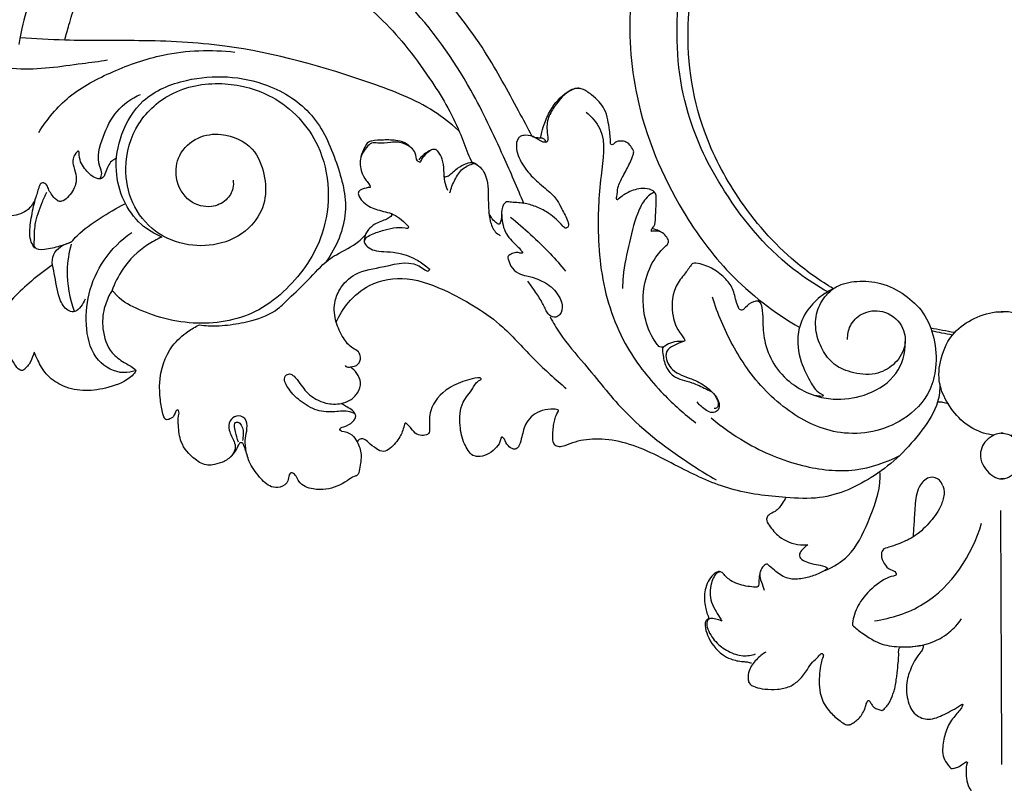
# Model space of a CAD drawing. Extents: x 0.9 to 54.5, y 0.8 to 37.2.
# Drawn here: x 15.1 to 23.7, y 11.5 to 18.2 of the extents above; entities that cross this region are included whole.
import ezdxf

# ---------------------------------------------------------------- set-up
doc = ezdxf.new("R2010")
doc.units = 0
doc.header["$MEASUREMENT"] = 0
doc.layers.get('0').update_dxf_attribs({"lineweight": 25})

# ---------------------------------------------------------------- blocks, each defined once
blk = doc.blocks.new('ONL814-Front')
for points, knots in [([(-2.3643, -4.6323), (-2.4135, -4.6835), (-2.6675, -4.9642), (-3.0729, -5.5569), (-3.316, -6.4632), (-3.2513, -7.4469), (-2.9108, -8.2655), (-2.4067, -8.9529), (-2.0147, -9.2534), (-1.7913, -9.3834)], [0, 0, 0, 0, 4.298715, 22.907317, 42.860739, 59.889152, 81.802068, 95.519661, 111.146958, 111.146958, 111.146958, 111.146958]), ([(-1.5473, -9.0707), (-1.6362, -9.0209), (-1.9948, -8.7921), (-2.4428, -8.2662), (-2.837, -7.4658), (-2.8941, -6.7278), (-2.7817, -6.0082), (-2.5474, -5.4837), (-2.2608, -5.1014), (-2.1125, -4.9391), (-2.0619, -4.8875)], [0, 0, 0, 0, 6.162207, 25.622392, 40.811622, 59.610602, 69.261843, 84.820087, 93.731133, 98.108506, 98.108506, 98.108506, 98.108506]), ([(-1.497, -9.0424), (-1.613, -8.9735), (-1.9322, -8.7501), (-2.3331, -8.2865), (-2.7096, -7.5692), (-2.8312, -6.6676), (-2.6005, -5.7724), (-2.2431, -5.2142), (-2.0183, -4.9833), (-1.9569, -4.9262)], [0, 0, 0, 0, 8.155225, 23.439305, 36.55399, 56.804577, 76.916479, 91.307373, 96.379435, 96.379435, 96.379435, 96.379435]), ([(-4.1335, -7.7093), (-4.173, -7.6345), (-4.3081, -7.3861), (-4.5603, -6.9116), (-4.9599, -6.4067), (-5.542, -5.8835), (-6.2176, -5.558), (-6.9829, -5.4516), (-7.6486, -5.5154), (-8.2028, -5.8516), (-8.4696, -6.2733), (-8.5475, -6.5238), (-8.5669, -6.6173)], [0, 0, 0, 0, 5.125565, 17.123506, 32.48808, 43.779701, 64.323861, 76.511622, 90.213663, 103.938749, 113.956194, 119.741802, 119.741802, 119.741802, 119.741802]), ([(-4.2063, -8.3005), (-4.2635, -8.1611), (-4.4107, -7.826), (-4.6996, -7.2037), (-5.193, -6.5149), (-5.8573, -5.9795), (-6.4723, -5.7682), (-7.0246, -5.6413), (-7.614, -5.6963), (-8.2621, -5.9707), (-8.5353, -6.4652), (-8.6052, -6.7604), (-8.6287, -6.9036)], [0, 0, 0, 0, 9.121473, 22.171523, 41.479475, 59.955343, 72.608567, 80.478821, 94.017044, 107.812507, 121.072827, 126.217482, 126.217482, 126.217482, 126.217482]), ([(-8.2264, -6.8661), (-8.2153, -6.8214), (-8.1858, -6.7175), (-8.1238, -6.4919), (-7.9568, -6.2669), (-7.7087, -6.0971), (-7.4343, -6.0278), (-7.1708, -5.9872), (-6.9049, -5.9882), (-6.5953, -6.0242), (-6.2861, -6.1293), (-5.9645, -6.2741), (-5.6226, -6.5082), (-5.2994, -6.8287), (-4.995, -7.2448), (-4.8044, -7.5636), (-4.7123, -7.824), (-4.6735, -7.9115), (-4.6615, -7.9384)], [0, 0, 0, 0, 2.786159, 6.552207, 14.112401, 19.112901, 24.465585, 31.020013, 35.201892, 40.484136, 49.782954, 54.778943, 61.771681, 74.703924, 82.07385, 92.980124, 96.993312, 98.776657, 98.776657, 98.776657, 98.776657]), ([(-4.7803, -7.6564), (-4.8476, -7.5961), (-5.0757, -7.4153), (-5.7672, -7.1537), (-6.6297, -6.9072), (-7.543, -6.863), (-8.1409, -6.8754), (-8.4872, -6.854), (-8.6174, -6.8444)], [0, 0, 0, 0, 5.466376, 17.460762, 44.208632, 59.402423, 72.457811, 80.341868, 80.341868, 80.341868, 80.341868]), ([(-9.0979, -6.9795), (-9.0513, -7.0075), (-8.9096, -7.0781), (-8.5594, -7.1431), (-8.1907, -7.0835), (-7.9266, -7.0511), (-7.8531, -7.0398)], [0, 0, 0, 0, 3.2895, 9.509928, 21.115979, 25.608174, 25.608174, 25.608174, 25.608174]), ([(-8.4548, -7.6753), (-8.3829, -7.5588), (-8.1977, -7.3335), (-7.8021, -7.1302), (-7.3189, -6.9577), (-6.9455, -6.947), (-6.737, -6.9708)], [0, 0, 0, 0, 8.287354, 17.17615, 26.504215, 39.181666, 39.181666, 39.181666, 39.181666]), ([(-6.7529, -8.0917), (-6.7497, -8.1147), (-6.7503, -8.1792), (-6.8112, -8.2799), (-6.9578, -8.3444), (-7.1591, -8.2887), (-7.2708, -8.087), (-7.2398, -7.8578), (-7.0727, -7.7043), (-6.824, -7.6706), (-6.5694, -7.7832), (-6.471, -8.0369), (-6.4581, -8.2804), (-6.5873, -8.5219), (-6.8438, -8.6637), (-7.1536, -8.6774), (-7.4499, -8.5605), (-7.6548, -8.3032), (-7.718, -7.9551), (-7.6143, -7.5761), (-7.2755, -7.284), (-6.831, -7.2163), (-6.3443, -7.3488), (-5.9067, -7.8139), (-5.8862, -8.5281), (-6.208, -8.9956), (-6.5843, -9.2942), (-6.9821, -9.3689), (-7.3452, -9.3149), (-7.6036, -9.2214), (-7.7402, -9.145), (-7.811, -9.0571), (-7.8258, -9.0758), (-7.8483, -9.1233), (-7.8937, -9.2289), (-7.9035, -9.4081), (-7.845, -9.5908), (-7.7148, -9.6877), (-7.6417, -9.7229), (-7.6008, -9.7576), (-7.6241, -9.7937), (-7.6955, -9.8598), (-7.8617, -9.9179), (-8.0684, -9.948), (-8.2541, -9.9), (-8.3939, -9.8009), (-8.4541, -9.6881), (-8.4844, -9.6226), (-8.4935, -9.5993)], [0, 0, 0, 0, 1.404597, 3.819309, 6.655288, 10.502871, 15.266846, 19.2543, 23.709945, 27.858815, 33.918304, 38.808327, 43.552462, 48.356323, 54.532563, 60.346573, 66.625599, 73.049954, 79.316353, 87.472596, 95.667846, 104.88396, 113.495746, 125.317744, 140.90965, 152.45134, 158.56059, 169.650469, 175.466321, 180.831619, 185.672352, 186.013614, 186.380674, 186.755258, 189.426373, 193.02429, 197.578641, 200.28744, 202.480761, 202.703075, 203.282387, 204.491713, 209.103606, 213.161383, 217.123617, 220.350375, 223.210784, 224.727351, 224.727351, 224.727351, 224.727351]), ([(-7.3775, -8.5914), (-7.4421, -8.5633), (-7.6547, -8.4365), (-7.812, -8.0736), (-7.7446, -7.6778), (-7.5495, -7.3504), (-7.0706, -7.157), (-6.5155, -7.186), (-6.0283, -7.4959), (-5.8422, -7.9261), (-5.7189, -8.3812), (-5.8494, -8.6787), (-5.9386, -8.8056)], [0, 0, 0, 0, 4.257834, 14.688646, 21.248331, 28.2314, 36.678136, 50.975705, 60.322068, 69.858046, 78.692963, 88.080797, 88.080797, 88.080797, 88.080797]), ([(-3.0897, -8.5416), (-3.0904, -8.537), (-3.0913, -8.5195), (-3.0544, -8.4878), (-3.0568, -8.389), (-3.0447, -8.297), (-3.05, -8.2007), (-3.1043, -8.1702), (-3.185, -8.1559), (-3.2931, -8.1936), (-3.3526, -8.2316), (-3.3898, -8.2689), (-3.3984, -8.2513), (-3.3868, -8.2181), (-3.39, -8.1452), (-3.335, -8.0517), (-3.2853, -7.9556), (-3.2541, -7.8851), (-3.2425, -7.8402), (-3.2616, -7.8099), (-3.2823, -7.775), (-3.3253, -7.7513), (-3.3695, -7.7469), (-3.4086, -7.7588), (-3.4277, -7.7879), (-3.4489, -7.7779), (-3.4464, -7.7524), (-3.4524, -7.7131), (-3.4574, -7.6443), (-3.4718, -7.561), (-3.4955, -7.4734), (-3.5499, -7.4009), (-3.6158, -7.343), (-3.6772, -7.2981), (-3.7387, -7.2826), (-3.8394, -7.3179), (-3.9258, -7.4185), (-4.0091, -7.5634), (-4.007, -7.6568), (-3.9906, -7.7655), (-4.0586, -7.7569), (-4.1055, -7.7131), (-4.1784, -7.6952), (-4.2367, -7.7027), (-4.2695, -7.7408), (-4.2798, -7.8309), (-4.2257, -7.9585), (-4.1185, -8.0859), (-4.0026, -8.176), (-3.9145, -8.2587), (-3.8715, -8.3574), (-3.8291, -8.425), (-3.8096, -8.4926), (-3.8417, -8.5204), (-3.8817, -8.4789), (-3.9222, -8.4347), (-3.9969, -8.3732), (-4.0878, -8.3269), (-4.1983, -8.2906), (-4.2906, -8.2891), (-4.3456, -8.2825), (-4.3608, -8.2808)], [0, 0, 0, 0, 0.28494, 1.010324, 2.637227, 5.80663, 7.15663, 7.779835, 9.383909, 12.044377, 14.142643, 14.347114, 14.590738, 14.975875, 16.553853, 18.785864, 21.392514, 23.112343, 23.515943, 24.087345, 25.14916, 25.974261, 26.935651, 27.762218, 28.380464, 28.663929, 28.847298, 29.826776, 31.143383, 32.981498, 34.973213, 36.548289, 38.38364, 40.285513, 41.082169, 42.096448, 46.488438, 48.869625, 51.735148, 52.995883, 53.58108, 55.187385, 56.953142, 57.926616, 58.526232, 59.843293, 63.151027, 66.606224, 69.837139, 72.04865, 73.80362, 76.221821, 77.121607, 77.598703, 78.274012, 79.960605, 81.621448, 83.952617, 86.138459, 88.5669, 89.486922, 89.486922, 89.486922, 89.486922]), ([(-4.1335, -7.7093), (-4.1184, -7.7149), (-4.0974, -7.7168), (-4.0583, -7.7268), (-4.0534, -7.6681), (-4.0267, -7.5963), (-3.9699, -7.4491), (-3.8712, -7.3451), (-3.7775, -7.2901), (-3.739, -7.2843), (-3.7207, -7.288), (-3.716, -7.2893)], [0, 0, 0, 0, 0.967209, 1.46034, 1.897669, 3.886719, 6.602932, 11.137097, 12.284367, 13.115869, 13.407222, 13.407222, 13.407222, 13.407222]), ([(-7.9202, -8.0797), (-7.9113, -8.0663), (-7.8943, -8.0289), (-7.956, -7.9114), (-7.8973, -7.7105), (-7.7894, -7.4772), (-7.6411, -7.376), (-7.564, -7.3412)], [0, 0, 0, 0, 0.972689, 2.270718, 7.500694, 12.679618, 17.788131, 17.788131, 17.788131, 17.788131]), ([(-3.6608, -7.4963), (-3.6136, -7.5374), (-3.472, -7.6965), (-3.5497, -8.1017), (-3.5645, -8.5165), (-3.5234, -9.0328), (-3.3566, -9.5294), (-3.024, -9.9413), (-2.8019, -10.141), (-2.701, -10.2177)], [0, 0, 0, 0, 3.784816, 12.116856, 22.711517, 29.623711, 43.296716, 53.651444, 61.316053, 61.316053, 61.316053, 61.316053]), ([(-5.113, -7.934), (-5.1161, -7.9345), (-5.1264, -7.9348), (-5.1547, -7.9113), (-5.1483, -7.8554), (-5.1943, -7.8017), (-5.2502, -7.7743), (-5.3122, -7.7562), (-5.3903, -7.7623), (-5.4647, -7.7751), (-5.5442, -7.7568), (-5.5896, -7.8131), (-5.6465, -7.8843), (-5.643, -7.9984), (-5.5961, -8.0901), (-5.5656, -8.1207), (-5.5489, -8.1581), (-5.5638, -8.1534), (-5.5911, -8.1635), (-5.6283, -8.1669), (-5.6636, -8.2025), (-5.6459, -8.2469), (-5.6105, -8.2903), (-5.5537, -8.3293), (-5.4872, -8.3527), (-5.4197, -8.3694), (-5.3451, -8.3897), (-5.2766, -8.4387), (-5.2336, -8.4787), (-5.2137, -8.5018)], [0, 0, 0, 0, 0.18994, 0.603797, 2.00364, 3.196354, 4.631453, 5.738042, 7.052853, 9.28657, 10.411095, 11.50409, 13.26091, 15.944649, 17.889772, 18.982966, 19.294648, 19.494508, 19.654584, 21.112764, 21.642965, 22.371784, 23.6289, 25.138804, 26.422478, 27.879215, 29.344633, 31.051194, 32.89392, 32.89392, 32.89392, 32.89392]), ([(-5.1955, -7.8079), (-5.2058, -7.7956), (-5.239, -7.7643), (-5.3251, -7.7398), (-5.4302, -7.74), (-5.5163, -7.7419), (-5.5794, -7.7611), (-5.607, -7.8176), (-5.627, -7.8601), (-5.6336, -7.8886)], [0, 0, 0, 0, 0.971121, 2.699962, 5.221903, 7.320739, 7.91786, 9.06285, 10.834223, 10.834223, 10.834223, 10.834223]), ([(-4.0625, -7.7202), (-4.0538, -7.7204), (-4.0342, -7.7246), (-4.0211, -7.7452), (-4.0131, -7.757), (-4.0108, -7.761)], [0, 0, 0, 0, 0.522646, 1.11552, 1.395003, 1.395003, 1.395003, 1.395003]), ([(-7.78, -7.9024), (-7.7928, -7.9086), (-7.8386, -7.9369), (-7.8611, -8.0057), (-7.892, -8.0839), (-7.9766, -8.0768), (-8.053, -7.9954), (-8.101, -7.9262), (-8.1015, -7.8253), (-8.1575, -7.8808), (-8.161, -7.9515), (-8.1257, -8.0386), (-8.1257, -8.1463), (-8.1824, -8.2259), (-8.2421, -8.2805), (-8.2876, -8.2773), (-8.3306, -8.2373), (-8.3663, -8.1863), (-8.3847, -8.1231), (-8.4334, -8.1096), (-8.462, -8.1678), (-8.4748, -8.2427), (-8.5342, -8.3576), (-8.6736, -8.4134), (-8.8079, -8.4082), (-8.895, -8.3791), (-8.9332, -8.3745), (-8.9433, -8.3734)], [0, 0, 0, 0, 0.863205, 3.124525, 4.415856, 5.187689, 7.712333, 10.589299, 11.277939, 11.880651, 13.922273, 15.697717, 17.440743, 20.192136, 21.429002, 22.019117, 22.754213, 24.851905, 25.796118, 26.577834, 27.139926, 29.287155, 31.451461, 34.534669, 37.721131, 39.436666, 40.046572, 40.046572, 40.046572, 40.046572]), ([(-4.8734, -8.1819), (-4.8842, -8.1572), (-4.9045, -8.0991), (-4.9061, -8.0059), (-4.9157, -7.9126), (-4.9468, -7.853), (-4.9817, -7.8187), (-5.0205, -7.827), (-5.0603, -7.8493), (-5.0977, -7.8793), (-5.1187, -7.9031), (-5.1263, -7.9128)], [0, 0, 0, 0, 1.627718, 3.673806, 5.629463, 7.226781, 7.707168, 8.416563, 9.35606, 10.52944, 11.273529, 11.273529, 11.273529, 11.273529]), ([(-5.113, -7.934), (-5.1077, -7.9222), (-5.0947, -7.8985), (-5.0657, -7.862), (-5.0398, -7.8402), (-5.0236, -7.8294)], [0, 0, 0, 0, 0.781805, 1.628774, 2.807575, 2.807575, 2.807575, 2.807575]), ([(-4.9043, -8.0592), (-4.901, -8.0605), (-4.8913, -8.0631), (-4.8689, -8.0578), (-4.8407, -8.0339), (-4.7983, -7.9922), (-4.742, -7.9591), (-4.6914, -7.9385), (-4.6607, -7.9354), (-4.6393, -7.9396), (-4.6225, -7.953), (-4.6107, -7.962), (-4.6053, -7.9668)], [0, 0, 0, 0, 0.216891, 0.593375, 1.329703, 2.410559, 4.203152, 5.232528, 5.678504, 6.053848, 6.51508, 6.953397, 6.953397, 6.953397, 6.953397]), ([(-4.8548, -8.2035), (-4.8455, -8.1638), (-4.8154, -8.0892), (-4.7523, -7.9866), (-4.6789, -7.9546), (-4.6437, -7.9461)], [0, 0, 0, 0, 2.473921, 4.864961, 7.054478, 7.054478, 7.054478, 7.054478]), ([(-4.6437, -7.9461), (-4.6435, -7.9449), (-4.6435, -7.9421), (-4.645, -7.9395), (-4.646, -7.9384)], [0, 0, 0, 0, 0.0725618, 0.1676625, 0.1676625, 0.1676625, 0.1676625]), ([(-4.6437, -7.9461), (-4.6295, -7.9516), (-4.5731, -7.9804), (-4.524, -8.0791), (-4.5192, -8.2221), (-4.5183, -8.3525), (-4.4999, -8.477), (-4.4624, -8.5502), (-4.4239, -8.5717), (-4.4159, -8.5754)], [0, 0, 0, 0, 0.919132, 3.758705, 6.028304, 9.639898, 11.603513, 13.699639, 14.23273, 14.23273, 14.23273, 14.23273]), ([(-8.4877, -8.6878), (-8.5007, -8.6713), (-8.539, -8.6105), (-8.531, -8.4776), (-8.5071, -8.3497), (-8.4875, -8.2687), (-8.4805, -8.2426)], [0, 0, 0, 0, 1.265886, 4.236022, 7.634486, 9.269251, 9.269251, 9.269251, 9.269251]), ([(-8.175, -8.6359), (-8.2071, -8.6493), (-8.2853, -8.6753), (-8.3777, -8.7017), (-8.4963, -8.7032), (-8.4918, -8.5924), (-8.4938, -8.4655), (-8.4387, -8.3175), (-8.3985, -8.2265), (-8.3837, -8.1971)], [0, 0, 0, 0, 2.105241, 4.827796, 6.501544, 7.515823, 10.630033, 14.701189, 16.695815, 16.695815, 16.695815, 16.695815]), ([(-3.0676, -8.1984), (-3.085, -8.2072), (-3.1415, -8.2427), (-3.227, -8.394), (-3.2827, -8.6356), (-3.3363, -8.8691), (-3.3429, -9.0057), (-3.3437, -9.0412)], [0, 0, 0, 0, 1.176509, 3.964368, 10.129476, 16.254916, 18.400748, 18.400748, 18.400748, 18.400748]), ([(-8.1696, -8.6344), (-8.1536, -8.6154), (-8.0799, -8.5338), (-7.9192, -8.4239), (-7.7758, -8.3371), (-7.7017, -8.2997)], [0, 0, 0, 0, 1.503838, 6.636751, 11.651766, 11.651766, 11.651766, 11.651766]), ([(-4.3608, -8.2808), (-4.37, -8.2883), (-4.4031, -8.3214), (-4.404, -8.4286), (-4.3783, -8.5658), (-4.2792, -8.6567), (-4.2349, -8.7003), (-4.2146, -8.7275), (-4.2353, -8.7363), (-4.2596, -8.7193), (-4.3, -8.7312), (-4.3308, -8.743), (-4.3507, -8.7645), (-4.3375, -8.7995), (-4.3255, -8.8559), (-4.2598, -8.9092), (-4.1918, -8.9298), (-4.1268, -8.9401), (-4.0676, -8.9687), (-3.9727, -9.0105), (-3.9051, -9.0925), (-3.8626, -9.19), (-3.8781, -9.2606), (-3.9306, -9.3017), (-3.9818, -9.2835), (-4.0161, -9.2294), (-4.0505, -9.1522), (-4.1095, -9.0642), (-4.1516, -9.0043), (-4.1718, -8.9775)], [0, 0, 0, 0, 0.716529, 2.736058, 5.977074, 9.148847, 10.015859, 10.419315, 10.567058, 11.1793, 12.017902, 12.927328, 13.230731, 13.622628, 14.977375, 16.798668, 18.303121, 19.280533, 20.752398, 22.243289, 25.517162, 26.852256, 28.604648, 29.423092, 30.582738, 31.329012, 33.281981, 35.690192, 37.720561, 37.720561, 37.720561, 37.720561]), ([(-5.3701, -8.3848), (-5.3682, -8.3871), (-5.363, -8.3957), (-5.3771, -8.4178), (-5.4105, -8.4359), (-5.4601, -8.4537), (-5.5185, -8.4775), (-5.5632, -8.5157), (-5.5908, -8.5576), (-5.6014, -8.595), (-5.6121, -8.6392), (-5.5716, -8.6813), (-5.5131, -8.7135), (-5.424, -8.7172), (-5.2998, -8.7248), (-5.1679, -8.7692), (-5.0773, -8.8329), (-5.0392, -8.8652), (-5.0306, -8.873)], [0, 0, 0, 0, 0.182423, 0.548081, 1.361503, 2.513208, 3.712056, 5.161487, 5.992589, 6.695284, 7.543319, 8.540442, 9.883365, 11.569011, 13.796901, 17.44237, 19.759479, 20.462703, 20.462703, 20.462703, 20.462703]), ([(-4.4031, -8.3907), (-4.4012, -8.4102), (-4.406, -8.4356), (-4.4205, -8.4881), (-4.4637, -8.4551), (-4.4906, -8.4258), (-4.5074, -8.3933), (-4.5127, -8.379)], [0, 0, 0, 0, 1.187151, 1.824652, 2.447755, 3.63877, 4.563851, 4.563851, 4.563851, 4.563851]), ([(-4.3246, -8.4151), (-4.2648, -8.4641), (-4.1463, -8.5676), (-3.9828, -8.7242), (-3.8853, -8.8368), (-3.8421, -8.8905)], [0, 0, 0, 0, 4.68011, 9.510428, 13.680072, 13.680072, 13.680072, 13.680072]), ([(-5.6009, -8.6441), (-5.6025, -8.6328), (-5.6015, -8.5998), (-5.5348, -8.5617), (-5.4209, -8.5262), (-5.3094, -8.4941), (-5.2265, -8.5156), (-5.2166, -8.5059), (-5.2137, -8.5018)], [0, 0, 0, 0, 0.689194, 1.814446, 4.166129, 8.180035, 8.624224, 8.928655, 8.928655, 8.928655, 8.928655]), ([(-3.0098, -8.5445), (-3.0224, -8.5382), (-3.0469, -8.5275), (-3.0723, -8.5193), (-3.0845, -8.516)], [0, 0, 0, 0, 0.851172, 1.612768, 1.612768, 1.612768, 1.612768]), ([(-7.6092, -9.7606), (-7.6413, -9.7716), (-7.7581, -9.7948), (-7.9737, -9.6788), (-8.0523, -9.3895), (-8.0317, -9.0796), (-7.8956, -8.7754), (-7.7341, -8.6152), (-7.6408, -8.5491)], [0, 0, 0, 0, 2.053898, 7.020319, 12.896326, 19.156054, 25.6806, 32.592551, 32.592551, 32.592551, 32.592551]), ([(-7.3775, -8.5914), (-7.4215, -8.6101), (-7.5532, -8.6802), (-7.7139, -8.8396), (-7.7913, -8.9956), (-7.8148, -9.063)], [0, 0, 0, 0, 2.886311, 8.977562, 13.305157, 13.305157, 13.305157, 13.305157]), ([(-7.0477, -9.3578), (-7.0221, -9.3622), (-6.9324, -9.3737), (-6.7772, -9.3607), (-6.5692, -9.3239), (-6.3846, -9.2516), (-6.2411, -9.1039), (-6.0896, -8.9672), (-5.9673, -8.8197), (-5.8091, -8.7187), (-5.6909, -8.6671), (-5.6175, -8.5943), (-5.5982, -8.5752), (-5.5955, -8.5725)], [0, 0, 0, 0, 1.564667, 5.449853, 9.321835, 14.38407, 17.012882, 21.690639, 26.775285, 28.436689, 33.006327, 34.424136, 34.652861, 34.652861, 34.652861, 34.652861]), ([(-2.9508, -8.655), (-2.9453, -8.6456), (-2.9351, -8.6176), (-2.966, -8.5799), (-3.0043, -8.5369), (-3.0559, -8.5364), (-3.0841, -8.5405), (-3.0897, -8.5416)], [0, 0, 0, 0, 0.656423, 1.616015, 2.679435, 4.077211, 4.419766, 4.419766, 4.419766, 4.419766]), ([(-8.3345, -8.8349), (-8.3389, -8.8047), (-8.3343, -8.7394), (-8.2654, -8.6693), (-8.2068, -8.643), (-8.175, -8.6359)], [0, 0, 0, 0, 1.84721, 3.675728, 5.647965, 5.647965, 5.647965, 5.647965]), ([(-8.1702, -8.6515), (-8.1916, -8.7271), (-8.2235, -8.9255), (-8.186, -9.1271), (-8.1438, -9.2396)], [0, 0, 0, 0, 4.760498, 12.041218, 12.041218, 12.041218, 12.041218]), ([(-2.9665, -9.5444), (-2.981, -9.5523), (-3.0178, -9.5623), (-3.0867, -9.4689), (-3.1669, -9.2902), (-3.1712, -9.0106), (-3.0767, -8.7843), (-2.9887, -8.688), (-2.9508, -8.655)], [0, 0, 0, 0, 1.001279, 1.871279, 6.419473, 13.183073, 17.926008, 20.968438, 20.968438, 20.968438, 20.968438]), ([(-5.7729, -9.7163), (-5.7686, -9.7212), (-5.7542, -9.7331), (-5.7123, -9.7259), (-5.6523, -9.7158), (-5.6315, -9.6471), (-5.652, -9.5889), (-5.7272, -9.558), (-5.7977, -9.4678), (-5.8602, -9.3336), (-5.8765, -9.1799), (-5.8185, -9.0271), (-5.6722, -8.8843), (-5.4028, -8.8542), (-5.1826, -8.7779), (-5.0491, -8.8985), (-5.0336, -8.8784), (-5.0306, -8.873)], [0, 0, 0, 0, 0.396704, 1.043638, 2.434362, 3.779732, 4.755386, 5.918725, 8.409244, 11.4936, 14.856327, 17.416601, 21.188767, 26.488186, 33.477699, 34.397445, 34.771362, 34.771362, 34.771362, 34.771362]), ([(-8.3345, -8.8349), (-8.3983, -8.8785), (-8.5738, -9.0119), (-8.7779, -9.2256), (-8.9324, -9.4332), (-8.9927, -9.5321), (-9.0135, -9.5685)], [0, 0, 0, 0, 4.671048, 13.301062, 17.769851, 20.308739, 20.308739, 20.308739, 20.308739]), ([(-8.048, -9.1346), (-8.0577, -9.1577), (-8.0842, -9.1958), (-8.1297, -9.2517), (-8.2146, -9.2357), (-8.2906, -9.1184), (-8.3033, -8.9731), (-8.3279, -8.8683), (-8.3345, -8.8349)], [0, 0, 0, 0, 1.520195, 2.897475, 3.876438, 6.207013, 10.657879, 12.71917, 12.71917, 12.71917, 12.71917]), ([(-2.3229, -9.222), (-2.3308, -9.2026), (-2.3546, -9.145), (-2.3693, -9.0415), (-2.4527, -8.9385), (-2.5621, -8.8555), (-2.6588, -8.8235), (-2.7311, -8.8163), (-2.7616, -8.8661), (-2.8148, -8.9312), (-2.9147, -9.0621), (-2.9128, -9.2784), (-2.8722, -9.3945), (-2.779, -9.5068), (-2.85, -9.5017), (-2.9045, -9.5078), (-2.9599, -9.5344), (-2.9983, -9.5637), (-2.9879, -9.6277), (-2.9779, -9.7125), (-2.8933, -9.8332), (-2.7443, -9.8545), (-2.6359, -9.909), (-2.5773, -9.9375), (-2.5602, -9.9464)], [0, 0, 0, 0, 1.270537, 3.772088, 6.168174, 9.064192, 11.921543, 12.446278, 13.102876, 15.09137, 17.804445, 22.83447, 26.411197, 27.675948, 28.199398, 29.838922, 31.309859, 31.874971, 32.52541, 34.880194, 37.273982, 40.698544, 43.463487, 44.632358, 44.632358, 44.632358, 44.632358]), ([(-5.8506, -9.3347), (-5.8235, -9.274), (-5.7443, -9.1485), (-5.5431, -8.9764), (-5.2063, -8.9261), (-4.8057, -9.0898), (-4.4157, -9.3244), (-4.1248, -9.6654), (-3.93, -9.8354), (-3.8369, -9.9161)], [0, 0, 0, 0, 4.028026, 8.878929, 15.573287, 23.292151, 34.586629, 42.76672, 50.217417, 50.217417, 50.217417, 50.217417]), ([(-1.497, -9.0424), (-1.5312, -9.0592), (-1.6145, -9.11), (-1.738, -9.2293), (-1.8275, -9.4371), (-1.7978, -9.6696), (-1.6998, -9.8569), (-1.6464, -9.9466), (-1.5779, -9.9782), (-1.5998, -9.9867), (-1.6236, -9.9832), (-1.6497, -9.9812), (-1.6653, -9.9766)], [0, 0, 0, 0, 2.303715, 5.868269, 10.235454, 15.450556, 19.589707, 22.499081, 22.698272, 22.94608, 23.416872, 24.402903, 24.402903, 24.402903, 24.402903]), ([(-1.3729, -9.4869), (-1.3741, -9.4465), (-1.3585, -9.3554), (-1.2458, -9.2432), (-1.053, -9.2182), (-0.8869, -9.345), (-0.8511, -9.5427), (-0.9461, -9.7022), (-1.1148, -9.8037), (-1.3136, -9.7905), (-1.4946, -9.7205), (-1.6007, -9.578), (-1.6577, -9.4192), (-1.6551, -9.244), (-1.5764, -9.1078), (-1.457, -9.0043), (-1.2846, -8.968), (-1.0721, -8.985), (-0.8691, -9.0873), (-0.6966, -9.2498), (-0.6033, -9.4786), (-0.5928, -9.6483), (-0.6021, -9.7346)], [0, 0, 0, 0, 2.448603, 5.330905, 9.015087, 13.194171, 16.621889, 20.24873, 23.735805, 27.999381, 31.79536, 35.095186, 38.369638, 41.932985, 45.309412, 47.570849, 51.310027, 55.543121, 60.278645, 64.751009, 69.598533, 74.855933, 74.855933, 74.855933, 74.855933]), ([(-0.6021, -9.7346), (-0.6089, -9.8011), (-0.6545, -9.9833), (-0.9253, -10.2625), (-1.423, -10.3628), (-1.9167, -10.1293), (-2.2616, -9.7658), (-2.4534, -9.4043), (-2.5338, -9.189), (-2.5567, -9.1167)], [0, 0, 0, 0, 4.054052, 11.091784, 22.308357, 32.154586, 42.840454, 52.145854, 56.740943, 56.740943, 56.740943, 56.740943]), ([(-2.3229, -9.222), (-2.3122, -9.2268), (-2.2867, -9.2317), (-2.2541, -9.1871), (-2.2133, -9.1594), (-2.1329, -9.1373), (-2.1156, -9.2476), (-2.1168, -9.3601), (-2.1018, -9.5372), (-2.0133, -9.7337), (-1.855, -9.8919), (-1.7235, -9.9572), (-1.6604, -9.9785)], [0, 0, 0, 0, 0.709643, 1.296893, 3.087369, 3.835258, 5.70801, 7.83094, 11.513996, 15.986357, 20.702922, 24.730664, 24.730664, 24.730664, 24.730664]), ([(-8.4935, -9.5993), (-8.4963, -9.6055), (-8.5121, -9.6393), (-8.5261, -9.6952), (-8.5673, -9.7338), (-8.5935, -9.7636), (-8.636, -9.7489), (-8.6698, -9.7), (-8.7238, -9.614), (-8.764, -9.524), (-8.7917, -9.4139), (-8.8054, -9.3445), (-8.815, -9.2916), (-8.8166, -9.2828)], [0, 0, 0, 0, 0.413208, 2.26736, 3.288121, 3.919228, 4.382029, 5.719566, 7.437902, 10.574181, 11.605946, 14.315034, 14.859531, 14.859531, 14.859531, 14.859531]), ([(-3.9777, -9.2903), (-3.9519, -9.3387), (-3.8668, -9.4864), (-3.6329, -9.7438), (-3.2985, -10.1873), (-2.8783, -10.4994), (-2.5907, -10.6787), (-2.5245, -10.7171)], [0, 0, 0, 0, 3.318398, 10.283888, 20.955433, 36.83902, 41.467424, 41.467424, 41.467424, 41.467424]), ([(-0.094, -10.3247), (-0.1237, -10.3211), (-0.2205, -10.301), (-0.3734, -10.2175), (-0.496, -10.0573), (-0.5863, -9.8682), (-0.5644, -9.6414), (-0.4637, -9.424), (-0.2653, -9.2926), (-0.1106, -9.2434), (-0.0238, -9.2437), (-0.0121, -9.2441)], [0, 0, 0, 0, 1.806766, 5.951787, 10.163128, 13.870684, 18.329705, 23.491993, 27.808474, 32.334908, 33.041883, 33.041883, 33.041883, 33.041883]), ([(0.0527, -10.3249), (0.0824, -10.3213), (0.1792, -10.3013), (0.3322, -10.2181), (0.4551, -10.0581), (0.5458, -9.8692), (0.5242, -9.6423), (0.4239, -9.4248), (0.2258, -9.293), (0.0711, -9.2436), (-0.0157, -9.2437), (-0.0274, -9.2441)], [0, 0, 0, 0, 1.806766, 5.951787, 10.163128, 13.870684, 18.329705, 23.491993, 27.808474, 32.334908, 33.041883, 33.041883, 33.041883, 33.041883]), ([(-5.8049, -10.2897), (-5.7725, -10.2923), (-5.7124, -10.311), (-5.6578, -10.3929), (-5.6212, -10.4991), (-5.6434, -10.5931), (-5.6542, -10.6769), (-5.7089, -10.6895), (-5.7864, -10.7519), (-5.9105, -10.8056), (-6.062, -10.8018), (-6.1814, -10.759), (-6.2063, -10.6578), (-6.2526, -10.6541), (-6.2693, -10.6837), (-6.265, -10.7389), (-6.3367, -10.7898), (-6.4405, -10.7808), (-6.5315, -10.6849), (-6.6143, -10.5718), (-6.6447, -10.4494), (-6.649, -10.3504), (-6.6263, -10.2684), (-6.6337, -10.1731), (-6.7257, -10.1436), (-6.7908, -10.2), (-6.7942, -10.2951), (-6.7459, -10.3637), (-6.7288, -10.4403), (-6.7611, -10.5075), (-6.828, -10.5594), (-6.9061, -10.58), (-6.9967, -10.5966), (-7.1116, -10.5257), (-7.2173, -10.4053), (-7.2319, -10.2589), (-7.2359, -10.1709), (-7.2219, -10.1205), (-7.2497, -10.0915), (-7.2663, -10.1582), (-7.2974, -10.1827), (-7.3484, -10.1962), (-7.3744, -10.1228), (-7.3908, -10.0238), (-7.4072, -9.8083), (-7.3331, -9.5722), (-7.1692, -9.426), (-7.0828, -9.3747), (-7.0477, -9.3578)], [0, 0, 0, 0, 1.961247, 3.47537, 5.81477, 8.443348, 9.6187, 10.152644, 11.604424, 15.660265, 17.901091, 20.76445, 22.658158, 22.892554, 23.337256, 24.406704, 26.195366, 27.691102, 30.416931, 33.72469, 36.170513, 37.93869, 39.625282, 41.436163, 42.960271, 44.355783, 46.013732, 48.213754, 49.367494, 50.553701, 52.498606, 54.289636, 55.42209, 57.932075, 61.865427, 64.784977, 66.479505, 67.408075, 67.5792, 68.636586, 69.692241, 70.442776, 71.193312, 73.685089, 77.016592, 84.000401, 87.70907, 90.062762, 90.062762, 90.062762, 90.062762]), ([(-2.803, -9.5059), (-2.8357, -9.5126), (-2.8887, -9.5369), (-2.9578, -9.5768), (-2.9697, -9.6629), (-2.9055, -9.7815), (-2.748, -9.8226), (-2.6301, -9.8847), (-2.5553, -9.9483), (-2.5114, -10.0008), (-2.4913, -10.0619), (-2.508, -10.1161), (-2.5621, -10.1345), (-2.626, -10.0988), (-2.6692, -10.0644), (-2.691, -10.0344)], [0, 0, 0, 0, 2.014926, 3.628601, 4.315925, 7.06608, 10.805147, 13.748948, 15.088977, 16.728134, 17.825653, 18.875326, 19.779697, 20.850512, 23.095673, 23.095673, 23.095673, 23.095673]), ([(-1.6604, -9.9785), (-1.6084, -9.9946), (-1.4638, -10.0227), (-1.2144, -9.9891), (-0.9528, -9.8408), (-0.8638, -9.6279), (-0.8684, -9.5188), (-0.8696, -9.5051)], [0, 0, 0, 0, 3.285523, 8.802384, 14.882385, 20.664573, 21.495069, 21.495069, 21.495069, 21.495069]), ([(-5.684, -10.1386), (-5.7038, -10.1295), (-5.7677, -10.1058), (-5.8881, -10.1302), (-6.044, -10.1102), (-6.1799, -10.0193), (-6.2666, -9.9293), (-6.3216, -9.8242), (-6.2512, -9.7722), (-6.1709, -9.8602), (-6.1063, -9.9698), (-5.958, -10.0529), (-5.8229, -10.0574), (-5.7232, -10.0223), (-5.6586, -9.9583), (-5.6242, -9.8655), (-5.6665, -9.7839), (-5.704, -9.7438), (-5.725, -9.7281)], [0, 0, 0, 0, 1.320031, 4.015423, 7.197875, 10.621216, 13.416535, 15.439698, 16.106257, 17.927936, 20.951101, 24.592444, 27.346521, 28.943501, 30.826336, 32.718008, 34.453339, 36.036194, 36.036194, 36.036194, 36.036194]), ([(-0.5658, -9.8768), (-0.5652, -9.9289), (-0.5798, -10.0783), (-0.7203, -10.2881), (-0.9067, -10.506), (-1.1949, -10.7313), (-1.5413, -10.8939), (-1.9782, -10.8692), (-2.3959, -10.822), (-2.8494, -10.6106), (-3.2148, -10.4041), (-3.5419, -10.3491), (-3.7267, -10.3693), (-3.8345, -10.4134), (-3.8939, -10.4313), (-3.9494, -10.4124), (-3.957, -10.3254), (-3.9465, -10.228), (-3.9321, -10.1573), (-3.8977, -10.1042), (-3.9254, -10.0989), (-3.9692, -10.0976), (-4.075, -10.1044), (-4.1933, -10.1966), (-4.2207, -10.3234), (-4.2406, -10.3986), (-4.2606, -10.4384), (-4.2954, -10.4539), (-4.3421, -10.428), (-4.3684, -10.3854), (-4.3799, -10.35), (-4.4079, -10.337), (-4.4131, -10.3881), (-4.4459, -10.4332), (-4.5088, -10.4885), (-4.5766, -10.5153), (-4.6258, -10.5113), (-4.6676, -10.5013), (-4.6956, -10.455), (-4.7459, -10.3748), (-4.7742, -10.2288), (-4.7658, -10.0441), (-4.6582, -9.9332), (-4.6231, -9.8539), (-4.5798, -9.8393), (-4.5849, -9.8192), (-4.6385, -9.8264), (-4.7238, -9.8474), (-4.8933, -9.9113), (-5.0399, -10.077), (-5.0338, -10.2239), (-5.0325, -10.3187), (-5.0915, -10.3313), (-5.1507, -10.3231), (-5.1903, -10.2717), (-5.2147, -10.24), (-5.2489, -10.2116), (-5.262, -10.2773), (-5.2937, -10.3458), (-5.3557, -10.4296), (-5.4371, -10.4807), (-5.5075, -10.4396), (-5.5585, -10.3998), (-5.6006, -10.3569), (-5.6433, -10.3558), (-5.6614, -10.3729), (-5.6678, -10.3826)], [0, 0, 0, 0, 3.161224, 8.885707, 14.838608, 20.531461, 30.980808, 36.898891, 46.717282, 56.166522, 66.902865, 71.832553, 75.972833, 77.894733, 78.891197, 79.661739, 81.057442, 83.481759, 85.651365, 86.040659, 86.394566, 86.930144, 88.955424, 92.463374, 95.086895, 96.59769, 97.247258, 97.667769, 98.748891, 100.033459, 100.687058, 100.996805, 101.48333, 102.951277, 104.745384, 106.354672, 107.193526, 107.705357, 108.875881, 110.215369, 113.524094, 117.702744, 120.719917, 122.577275, 122.838402, 123.023844, 123.58476, 125.423956, 128.984238, 134.130013, 137.261611, 138.190867, 139.146876, 140.325975, 141.758289, 142.649583, 143.19063, 143.615352, 145.778182, 148.457448, 149.721627, 151.041164, 152.86789, 153.838305, 154.508059, 155.215028, 155.215028, 155.215028, 155.215028]), ([(-2.5602, -9.9464), (-2.5421, -9.9642), (-2.52, -10), (-2.5004, -10.049), (-2.512, -10.0893), (-2.5335, -10.0922), (-2.5409, -10.0919)], [0, 0, 0, 0, 1.5364, 2.483435, 3.193417, 3.645234, 3.645234, 3.645234, 3.645234]), ([(-5.8049, -10.2897), (-5.8103, -10.2861), (-5.8306, -10.2681), (-5.758, -10.2425), (-5.7151, -10.223), (-5.6736, -10.1708), (-5.693, -10.1097), (-5.7521, -10.0843), (-5.7931, -10.0544), (-5.8049, -10.0472)], [0, 0, 0, 0, 0.39611, 1.234629, 3.014735, 4.21325, 4.491498, 6.781803, 7.615738, 7.615738, 7.615738, 7.615738]), ([(-0.5851, -10.034), (-0.5704, -10.0331), (-0.5377, -10.0345), (-0.5062, -10.0439), (-0.49, -10.051)], [0, 0, 0, 0, 0.888275, 1.960368, 1.960368, 1.960368, 1.960368]), ([(-6.7065, -10.3851), (-6.7171, -10.356), (-6.7278, -10.3051), (-6.7449, -10.2506), (-6.7356, -10.2109), (-6.7037, -10.2105), (-6.6759, -10.2386), (-6.6632, -10.2885), (-6.6651, -10.3351), (-6.6694, -10.3642), (-6.6712, -10.3733)], [0, 0, 0, 0, 1.876775, 3.09201, 3.58046, 3.940805, 4.751273, 5.776506, 6.993103, 7.554994, 7.554994, 7.554994, 7.554994]), ([(-2.5683, -10.1728), (-2.4754, -10.2521), (-2.2266, -10.4284), (-1.8008, -10.6068), (-1.3209, -10.6631), (-1.0375, -10.5658), (-0.9165, -10.5021)], [0, 0, 0, 0, 7.382587, 18.327631, 27.61238, 35.87993, 35.87993, 35.87993, 35.87993]), ([(-0.0107, -10.3082), (-0.0165, -10.3076), (-0.0425, -10.3067), (-0.0966, -10.3239), (-0.1596, -10.3665), (-0.2044, -10.4352), (-0.2164, -10.5196), (-0.1839, -10.604), (-0.1239, -10.6725), (-0.0607, -10.7076), (-0.0212, -10.7093), (-0.011, -10.7088)], [0, 0, 0, 0, 0.353846, 1.562715, 3.340723, 4.863089, 6.391405, 8.329697, 10.119842, 11.859656, 12.481441, 12.481441, 12.481441, 12.481441]), ([(-0.0306, -10.3082), (-0.0248, -10.3076), (0.0012, -10.3067), (0.0552, -10.324), (0.1182, -10.3667), (0.1629, -10.4355), (0.1747, -10.52), (0.142, -10.6042), (0.0819, -10.6727), (0.0187, -10.7077), (-0.0208, -10.7093), (-0.031, -10.7088)], [0, 0, 0, 0, 0.353846, 1.562715, 3.340723, 4.863089, 6.391405, 8.329697, 10.119842, 11.859656, 12.481441, 12.481441, 12.481441, 12.481441]), ([(-6.777, -10.5173), (-6.7599, -10.5016), (-6.7302, -10.4671), (-6.7093, -10.4233), (-6.6948, -10.3872), (-6.6703, -10.3889), (-6.6594, -10.4189), (-6.6465, -10.4573), (-6.6351, -10.49), (-6.6288, -10.5081)], [0, 0, 0, 0, 1.40792, 2.638756, 3.168025, 3.393353, 3.936499, 4.835043, 5.992068, 5.992068, 5.992068, 5.992068]), ([(-1.5689, -11.5093), (-1.4961, -11.4786), (-1.3225, -11.3747), (-1.1821, -11.0664), (-1.0858, -10.8159), (-1.0865, -10.667), (-1.0868, -10.6538)], [0, 0, 0, 0, 4.772141, 11.715199, 19.919978, 20.71689, 20.71689, 20.71689, 20.71689]), ([(-0.5389, -10.7699), (-0.5344, -10.7806), (-0.5257, -10.809), (-0.5292, -10.8738), (-0.5667, -10.9784), (-0.6606, -11.102), (-0.7839, -11.2185), (-0.9142, -11.2728), (-1.0007, -11.3051), (-1.0701, -11.3202), (-1.083, -11.3879), (-1.055, -11.4498), (-1.0094, -11.5064), (-0.9516, -11.5139), (-0.9433, -11.5535), (-1.0194, -11.5664), (-1.1153, -11.6272), (-1.2499, -11.7464), (-1.3163, -11.8841), (-1.329, -11.9648), (-1.3308, -11.99)], [0, 0, 0, 0, 0.708203, 1.769534, 3.866761, 7.338192, 11.075507, 13.998496, 15.675209, 16.875287, 17.795054, 19.351202, 20.93417, 22.009861, 22.372739, 22.904967, 25.766593, 29.899048, 33.290983, 34.822764, 34.822764, 34.822764, 34.822764]), ([(-0.5389, -10.7699), (-0.5444, -10.7511), (-0.5673, -10.7071), (-0.6612, -10.6779), (-0.7596, -10.7738), (-0.7835, -10.9218), (-0.7892, -11.0756), (-0.7976, -11.1743), (-0.8011, -11.2174)], [0, 0, 0, 0, 1.182843, 2.852298, 5.053469, 8.418731, 11.787399, 14.409247, 14.409247, 14.409247, 14.409247]), ([(-1.9129, -10.8708), (-1.9225, -10.8887), (-1.9508, -10.931), (-1.9933, -10.9955), (-2.0605, -11.0137), (-2.0924, -11.067), (-2.044, -11.1382), (-1.965, -11.2347), (-1.8314, -11.2874), (-1.7438, -11.2869), (-1.7225, -11.2851)], [0, 0, 0, 0, 1.229862, 3.117669, 4.411638, 5.258164, 6.395861, 9.075589, 13.065617, 14.360304, 14.360304, 14.360304, 14.360304]), ([(-1.1385, -11.9515), (-0.9891, -11.9289), (-0.5517, -11.7942), (-0.2849, -11.3747), (-0.1993, -11.0972)], [0, 0, 0, 0, 9.127971, 26.714472, 26.714472, 26.714472, 26.714472]), ([(-1.7225, -11.2851), (-1.7326, -11.2919), (-1.7553, -11.3104), (-1.7835, -11.3401), (-1.8005, -11.3786), (-1.7778, -11.4161), (-1.7239, -11.4392), (-1.6484, -11.4596), (-1.5952, -11.4667), (-1.5418, -11.4855), (-1.5721, -11.5114), (-1.6163, -11.5351), (-1.6996, -11.5666), (-1.8037, -11.5907), (-1.9213, -11.5833), (-2.0024, -11.5179), (-2.0537, -11.475), (-2.0758, -11.4549), (-2.0872, -11.4542), (-2.1097, -11.4675), (-2.1295, -11.4955), (-2.1447, -11.5348), (-2.14, -11.5867), (-2.1176, -11.6338), (-2.1079, -11.67), (-2.1046, -11.6821)], [0, 0, 0, 0, 0.735889, 1.754239, 2.534499, 2.994737, 4.229925, 5.969729, 7.56393, 7.991437, 8.602901, 9.147823, 11.375214, 13.686833, 15.68667, 18.20553, 19.726251, 19.811091, 19.984464, 20.360696, 21.335125, 22.004863, 22.877824, 24.38781, 25.147027, 25.147027, 25.147027, 25.147027]), ([(-2.4801, -11.5235), (-2.4847, -11.5213), (-2.5, -11.5162), (-2.5321, -11.5291), (-2.5888, -11.5819), (-2.6326, -11.6916), (-2.6253, -11.8236), (-2.5996, -11.9006), (-2.584, -11.933)], [0, 0, 0, 0, 0.303589, 0.941754, 1.939587, 4.982112, 7.65686, 9.838555, 9.838555, 9.838555, 9.838555]), ([(-2.1432, -11.5465), (-2.1453, -11.5574), (-2.1503, -11.5854), (-2.149, -11.6187), (-2.1538, -11.6491), (-2.1696, -11.6563), (-2.1878, -11.656), (-2.2254, -11.6524), (-2.2826, -11.644), (-2.3514, -11.6242), (-2.4066, -11.592), (-2.4437, -11.5627), (-2.4606, -11.5364), (-2.4775, -11.5217), (-2.5005, -11.5221), (-2.5229, -11.5381), (-2.5487, -11.5706), (-2.5694, -11.6286), (-2.5798, -11.7042), (-2.5689, -11.791), (-2.5278, -11.8664), (-2.4931, -11.9196), (-2.4775, -11.9488), (-2.4744, -11.9547)], [0, 0, 0, 0, 0.674252, 1.695394, 2.104266, 2.361588, 2.658264, 3.206958, 4.636882, 6.151982, 7.493399, 8.48975, 8.950528, 9.399748, 9.760181, 10.249634, 11.004145, 12.253784, 13.9181, 15.601317, 17.450124, 19.050624, 19.454563, 19.454563, 19.454563, 19.454563]), ([(-2.4744, -11.9547), (-2.4911, -11.946), (-2.5263, -11.9348), (-2.5748, -11.9263), (-2.6206, -11.947), (-2.6222, -12.0094), (-2.5891, -12.1162), (-2.5103, -12.2296), (-2.3887, -12.2921), (-2.3134, -12.3071), (-2.2518, -12.3101), (-2.2275, -12.3163), (-2.2152, -12.3201)], [0, 0, 0, 0, 1.138608, 2.216113, 2.936695, 3.822665, 5.567456, 9.912669, 11.539696, 13.754712, 14.482554, 15.260287, 15.260287, 15.260287, 15.260287]), ([(-2.5592, -11.9307), (-2.5687, -11.9297), (-2.5884, -11.9323), (-2.6115, -11.9627), (-2.5964, -12.0411), (-2.5358, -12.1369), (-2.4221, -12.223), (-2.2968, -12.2667), (-2.2132, -12.2528), (-2.1782, -12.241)], [0, 0, 0, 0, 0.578177, 1.089768, 2.119443, 5.061258, 7.882294, 10.594528, 12.825663, 12.825663, 12.825663, 12.825663]), ([(-1.3308, -11.99), (-1.3042, -12.0139), (-1.2231, -12.0769), (-1.0842, -12.1649), (-0.8755, -12.1862), (-0.668, -12.1663), (-0.4867, -12.0673), (-0.4054, -11.9776), (-0.3751, -11.9336)], [0, 0, 0, 0, 2.163406, 6.230983, 9.678141, 14.625547, 18.613906, 21.846633, 21.846633, 21.846633, 21.846633]), ([(-2.089, -12.224), (-2.1192, -12.2426), (-2.1759, -12.2905), (-2.2373, -12.3719), (-2.247, -12.4466), (-2.2381, -12.5066), (-2.1743, -12.5361), (-2.091, -12.5521), (-1.9871, -12.5534), (-1.8791, -12.5333), (-1.7882, -12.4675), (-1.7306, -12.3875), (-1.6859, -12.3117), (-1.6362, -12.2752), (-1.6156, -12.242), (-1.5929, -12.2337), (-1.5821, -12.25), (-1.5938, -12.2792), (-1.6158, -12.3621), (-1.6261, -12.48), (-1.6105, -12.6263), (-1.5461, -12.7362), (-1.4657, -12.8082), (-1.4124, -12.8481), (-1.3804, -12.8641), (-1.3609, -12.8633), (-1.3389, -12.8531), (-1.3104, -12.838), (-1.2762, -12.8093), (-1.2458, -12.7702), (-1.2226, -12.7285), (-1.2135, -12.685), (-1.2031, -12.6628), (-1.192, -12.6437), (-1.1744, -12.6606), (-1.1652, -12.6815), (-1.1428, -12.7109), (-1.1091, -12.7254), (-1.0843, -12.7339), (-1.071, -12.7361), (-1.0699, -12.7363)], [0, 0, 0, 0, 2.143131, 4.484549, 5.912411, 6.660208, 7.948315, 9.669101, 11.931881, 14.138949, 16.187404, 18.524255, 20.085401, 21.457141, 22.177144, 22.420778, 22.737498, 23.079343, 24.263869, 27.988448, 30.140384, 33.090507, 35.42549, 36.641559, 37.117261, 37.557209, 37.754523, 38.580911, 39.50272, 40.426954, 41.560552, 42.385995, 43.016034, 43.215655, 43.460823, 44.12996, 44.795845, 45.57105, 46.308703, 46.380856, 46.380856, 46.380856, 46.380856]), ([(-1.0699, -12.7363), (-1.0673, -12.7344), (-1.0591, -12.728), (-1.0427, -12.7139), (-1.0227, -12.6904), (-1.0038, -12.6619), (-0.9888, -12.6291), (-0.9765, -12.5927), (-0.9616, -12.5535), (-0.9521, -12.5058), (-0.945, -12.4571), (-0.9365, -12.3928), (-0.9306, -12.3272), (-0.9247, -12.2664), (-0.9262, -12.2266), (-0.9256, -12.2032), (-0.9211, -12.1879), (-0.9135, -12.1805), (-0.9045, -12.1791), (-0.8892, -12.1787), (-0.8601, -12.1796), (-0.8099, -12.1798), (-0.7609, -12.1706), (-0.7282, -12.165), (-0.7195, -12.1634)], [0, 0, 0, 0, 0.19352, 0.62557, 1.306127, 2.054513, 2.689808, 3.485089, 4.380102, 5.220847, 6.426941, 7.361408, 9.150844, 10.4177, 11.053584, 11.563192, 11.835252, 11.996638, 12.169756, 12.36509, 12.929173, 13.92427, 15.389602, 15.927573, 15.927573, 15.927573, 15.927573]), ([(-0.7195, -12.1634), (-0.7176, -12.1639), (-0.7121, -12.1664), (-0.7092, -12.1778), (-0.7154, -12.198), (-0.7336, -12.2293), (-0.7721, -12.2729), (-0.8152, -12.3565), (-0.8633, -12.4794), (-0.857, -12.6348), (-0.7984, -12.7782), (-0.6546, -12.8313), (-0.5183, -12.7649), (-0.428, -12.7228), (-0.3726, -12.6794), (-0.3649, -12.6819), (-0.3635, -12.6825)], [0, 0, 0, 0, 0.120383, 0.339917, 0.627956, 1.394912, 2.511714, 4.133596, 7.059002, 10.381852, 13.402013, 15.799964, 18.693911, 21.996287, 22.37708, 22.467716, 22.467716, 22.467716, 22.467716]), ([(-0.3635, -12.6825), (-0.3652, -12.6886), (-0.3726, -12.7109), (-0.3995, -12.7436), (-0.4353, -12.787), (-0.4754, -12.8341), (-0.5115, -12.9143), (-0.5426, -13.0218), (-0.5459, -13.1538), (-0.4927, -13.2133), (-0.4672, -13.246), (-0.4445, -13.242), (-0.4144, -13.236), (-0.3758, -13.2159), (-0.3508, -13.1925), (-0.3314, -13.1847), (-0.3208, -13.1902), (-0.3362, -13.2171), (-0.3345, -13.262), (-0.3365, -13.3356), (-0.3114, -13.4199), (-0.2459, -13.4955), (-0.1502, -13.5505), (-0.0678, -13.5931), (-0.0233, -13.6301), (-0.0233, -13.6301)], [0, 0, 0, 0, 0.383963, 1.410447, 2.514273, 3.808216, 5.12566, 7.781439, 10.718502, 12.348157, 12.737076, 12.95074, 13.656077, 14.637352, 15.515703, 15.702201, 15.88445, 16.045789, 17.292693, 18.717378, 20.443949, 22.496741, 24.585465, 27.092673, 28.075589, 28.075589, 28.075589, 28.075589]), ([(0.3181, -12.6831), (0.3198, -12.6892), (0.3271, -12.7115), (0.354, -12.7442), (0.3897, -12.7877), (0.4297, -12.8348), (0.4657, -12.9151), (0.4966, -13.0227), (0.4997, -13.1547), (0.4464, -13.2141), (0.4209, -13.2468), (0.3982, -13.2428), (0.3681, -13.2367), (0.3295, -13.2165), (0.3046, -13.1931), (0.2852, -13.1852), (0.2746, -13.1907), (0.2899, -13.2176), (0.2882, -13.2625), (0.29, -13.3361), (0.2647, -13.4204), (0.1991, -13.4958), (0.1033, -13.5507), (0.0209, -13.5932), (-0.0237, -13.6301), (-0.0233, -13.6301)], [0, 0, 0, 0, 0.383963, 1.410447, 2.514273, 3.808216, 5.12566, 7.781439, 10.718502, 12.348157, 12.737076, 12.95074, 13.656077, 14.637352, 15.515703, 15.702201, 15.88445, 16.045789, 17.292693, 18.717378, 20.443949, 22.496741, 24.585465, 27.092673, 28.075589, 28.075589, 28.075589, 28.075589])]:
    blk.add_open_spline(points, degree=3, knots=knots)
for points in [[(-0.4395, -9.4268), (-0.5081, -9.4138), (-0.5767, -9.4007), (-0.6452, -9.3877)], [(-0.4559, -9.4486), (-0.5165, -9.4367), (-0.5771, -9.4248), (-0.6377, -9.4129)], [(-0.0345, -10.9841), (-0.0307, -11.8661), (-0.027, -12.7481), (-0.025, -13.2105)]]:
    blk.add_open_spline(points, degree=3)

msp = doc.modelspace()

# ---------------------------------------------------------------- block references
msp.add_blockref('ONL814-Front', (23.6861, 24.8414))

doc.saveas('drawing.dxf')
